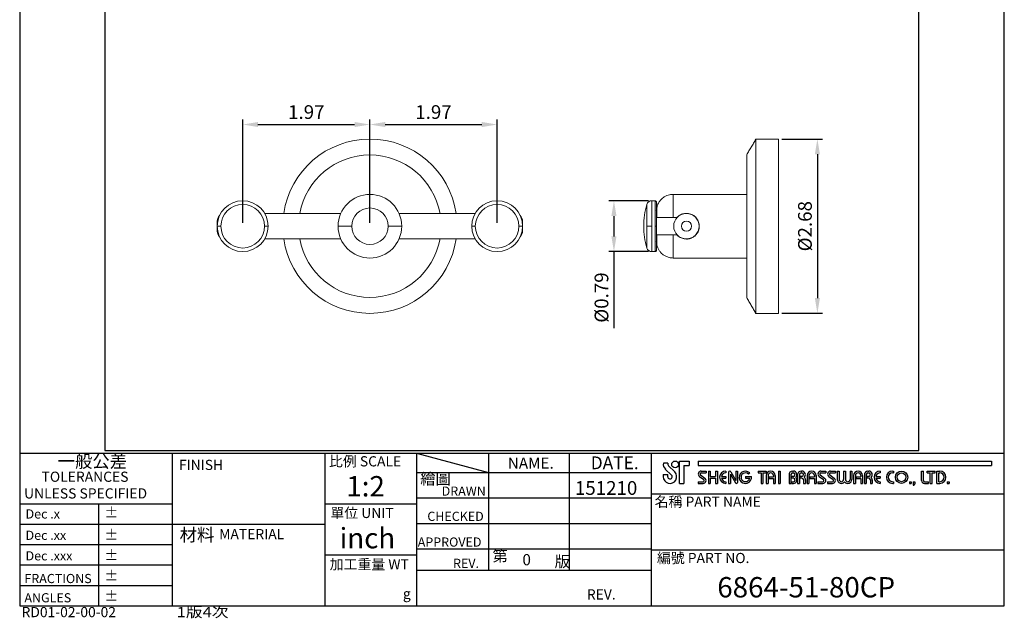
# Model space of a CAD drawing. Units: millimetres. Extents: x -152 to 423, y -27 to 873.
# Drawn here: x 66 to 260, y 293 to 410 of the extents above; entities that cross this region are included whole.
import ezdxf

# ---------------------------------------------------------------- set-up
doc = ezdxf.new("R2010")
doc.units = ezdxf.units.MM
doc.header["$PDMODE"] = 35
for name, color, linetype in [('A1', 2, 'Continuous'), ('A5', 136, 'Continuous'), ('DIM', 6, 'Continuous')]:
    doc.layers.add(name, color=color, linetype=linetype)
doc.layers.add('圖紙邊界', color=1, linetype='Continuous', plot=False)
doc.styles.add('CHINA', font='simplex.shx', dxfattribs={"bigfont": 'chineset.shx'})
doc.styles.add('勝泰-2.7', font='simplex.shx', dxfattribs={"height": 2.7, "bigfont": 'chineset.shx'})
doc.styles.add('勝泰-4.0', font='simplex.shx', dxfattribs={"height": 4, "bigfont": 'chineset.shx'})
doc.dimstyles.new('正常$0', dxfattribs={"dimtxt": 2, "dimasz": 3, "dimexe": 1, "dimexo": 0.625, "dimgap": 0.75, "dimtad": 1, "dimdsep": 46, "dimtxsty": '勝泰-2.7', "dimcen": 2.5, "dimclrd": 6, "dimclre": 6, "dimclrt": 6, "dimadec": 1, "dimazin": 0, "dimtfac": 1, "dimtmove": 0, "dimatfit": 3, "dimfxl": 0, "dimarcsym": 0})

# ---------------------------------------------------------------- blocks, each defined once
blk = doc.blocks.new('*D17')
at = {"layer": 'Defpoints', "color": 0, "ltscale": 10}
for p in [(215.17, 386.83), (215.17, 352.58), (222.82, 352.58)]:
    blk.add_point(p, dxfattribs=at)
at = {"layer": 'DIM', "color": 6, "lineweight": -2, "ltscale": 10}
for p, q in [((215.8, 386.83), (223.82, 386.83)), ((222.82, 383.83), (222.82, 355.58)), ((215.8, 352.58), (223.82, 352.58))]:
    blk.add_line(p, q, dxfattribs=at)
at = {"layer": 'DIM', "color": 6, "ltscale": 10}
for points in [[(222.32, 383.83), (223.32, 383.83), (222.82, 386.83)], [(222.32, 355.58), (223.32, 355.58), (222.82, 352.58)]]:
    blk.add_solid(points, dxfattribs=at)
at = {"layer": 'DIM', "color": 6, "ltscale": 10, "insert": (220.72, 369.7), "char_height": 2.7, "attachment_point": 5, "rotation": 90, "style": '勝泰-2.7'}
blk.add_mtext('%%C2.68', dxfattribs=at)
blk = doc.blocks.new('*D18')
at = {"layer": 'Defpoints', "color": 0, "ltscale": 10}
for p in [(134.86, 389.68), (109.86, 369.7), (134.86, 369.7)]:
    blk.add_point(p, dxfattribs=at)
at = {"layer": 'DIM', "color": 6, "lineweight": -2, "ltscale": 10}
for p, q in [((109.86, 370.33), (109.86, 390.68)), ((112.86, 389.68), (131.86, 389.68)), ((134.86, 370.33), (134.86, 390.68))]:
    blk.add_line(p, q, dxfattribs=at)
at = {"layer": 'DIM', "color": 6, "ltscale": 10}
for points in [[(112.86, 390.18), (112.86, 389.18), (109.86, 389.68)], [(131.86, 390.18), (131.86, 389.18), (134.86, 389.68)]]:
    blk.add_solid(points, dxfattribs=at)
at = {"layer": 'DIM', "color": 6, "ltscale": 10, "insert": (122.36, 391.78), "char_height": 2.7, "attachment_point": 5, "style": '勝泰-2.7'}
blk.add_mtext('1.97', dxfattribs=at)
blk = doc.blocks.new('*D19')
at = {"layer": 'Defpoints', "color": 0, "ltscale": 10}
for p in [(159.86, 389.68), (134.86, 369.7), (159.86, 369.7)]:
    blk.add_point(p, dxfattribs=at)
at = {"layer": 'DIM', "color": 6, "lineweight": -2, "ltscale": 10}
for p, q in [((134.86, 370.33), (134.86, 390.68)), ((137.86, 389.68), (156.86, 389.68)), ((159.86, 370.33), (159.86, 390.68))]:
    blk.add_line(p, q, dxfattribs=at)
at = {"layer": 'DIM', "color": 6, "ltscale": 10}
for points in [[(137.86, 390.18), (137.86, 389.18), (134.86, 389.68)], [(156.86, 390.18), (156.86, 389.18), (159.86, 389.68)]]:
    blk.add_solid(points, dxfattribs=at)
at = {"layer": 'DIM', "color": 6, "ltscale": 10, "insert": (147.36, 391.78), "char_height": 2.7, "attachment_point": 5, "style": '勝泰-2.7'}
blk.add_mtext('1.97', dxfattribs=at)
blk = doc.blocks.new('*D20')
at = {"layer": 'Defpoints', "color": 0, "ltscale": 10}
for p in [(190.26, 374.7), (182.83, 364.7), (190.26, 364.7)]:
    blk.add_point(p, dxfattribs=at)
at = {"layer": 'DIM', "color": 6, "lineweight": -2, "ltscale": 10}
for p, q in [((189.63, 374.7), (181.83, 374.7)), ((182.83, 371.7), (182.83, 367.7)), ((189.63, 364.7), (181.83, 364.7)), ((182.83, 364.7), (182.83, 349.66))]:
    blk.add_line(p, q, dxfattribs=at)
at = {"layer": 'DIM', "color": 6, "ltscale": 10}
for points in [[(182.33, 371.7), (183.33, 371.7), (182.83, 374.7)], [(182.33, 367.7), (183.33, 367.7), (182.83, 364.7)]]:
    blk.add_solid(points, dxfattribs=at)
at = {"layer": 'DIM', "color": 6, "ltscale": 10, "insert": (180.73, 355.68), "char_height": 2.7, "attachment_point": 5, "rotation": 90, "style": '勝泰-2.7'}
blk.add_mtext('%%C0.79', dxfattribs=at)

msp = doc.modelspace()

# ---------------------------------------------------------------- linework, layer by layer
at = {"color": 7, "linetype": 'Continuous', "lineweight": 15}
for p, q in [((210.725, 369.7), (210.725, 386.825)), ((215.175, 369.7), (215.175, 386.825)), ((208.925, 383.7), (208.925, 355.7)), ((194.446, 371.4), (194.446, 375.95)), ((189.3, 369.7), (189.3, 373.986)), ((190.258, 369.7), (190.258, 374.7)), ((190.925, 374.7), (190.925, 369.7)), ((191.248, 373.283), (191.248, 371.4)), ((104.864, 370.7), (104.864, 368.7)), ((164.864, 368.7), (164.864, 370.7)), ((189.3, 369.7), (189.3, 365.415)), ((190.258, 364.7), (190.258, 369.7)), ((190.925, 369.7), (190.925, 364.7)), ((210.725, 352.575), (210.725, 369.7)), ((215.175, 352.575), (215.175, 369.7)), ((191.248, 368), (191.248, 366.118)), ((194.446, 363.45), (194.446, 368))]:
    msp.add_line(p, q, dxfattribs=at)
at = {"color": 7, "linetype": 'Continuous', "lineweight": 15, "flags": 128}
for points in [[(191.248, 373.283), (191.173, 372.839), (191.156, 372.731)], [(191.15, 366.709), (191.173, 366.562), (191.248, 366.118)]]:
    msp.add_lwpolyline(points, dxfattribs=at)
at = {"color": 7, "linetype": 'Continuous', "lineweight": 15}
for radius in [2.5, 1]:
    msp.add_circle((197.075, 369.7), radius, dxfattribs=at)
for centre, radius, start, end in [((134.864, 369.7), 17.125, 8.39435, 171.60565), ((134.864, 369.7), 14, 10.28656, 169.71344), ((134.864, 369.7), 6.25, 360, 180), ((109.864, 369.7), 5, 360, 180), ((109.864, 369.7), 4.286, 0, 180), ((159.864, 369.7), 5, 360, 180), ((159.864, 369.7), 4.286, 0, 180), ((203.675, 369.7), 15, 163.39845, 180), ((106.364, 370.7), 1.5, 134.50746, 180), ((134.864, 369.7), 3.582, 0, 180), ((163.364, 370.7), 1.5, 0, 45.49254), ((109.864, 369.7), 5, 180, 360), ((109.864, 369.7), 4.286, 180, 0), ((134.864, 369.7), 6.25, 180, 360), ((134.864, 369.7), 3.582, 180, 0), ((159.864, 369.7), 5, 180, 360), ((159.864, 369.7), 4.286, 180, 0), ((203.675, 369.7), 15, 180, 196.60155), ((106.364, 368.7), 1.5, 180, 225.49254), ((163.364, 368.7), 1.5, 314.50746, 0), ((134.864, 369.7), 17.125, 188.39435, 351.60565), ((134.864, 369.7), 14, 190.28656, 349.71344)]:
    msp.add_arc(centre, radius, start, end, dxfattribs=at)
for points in [[(210.725, 386.825), (208.925, 383.7)], [(215.175, 386.825), (210.725, 386.825)], [(208.925, 375.95), (194.446, 375.95)], [(190.925, 374.7), (190.258, 374.7)], [(129.135, 372.2), (114.194, 372.2)], [(155.534, 372.2), (140.592, 372.2)], [(195.242, 371.4), (191.175, 371.4)], [(191.175, 368), (195.242, 368)], [(114.194, 367.2), (129.135, 367.2)], [(140.592, 367.2), (155.534, 367.2)], [(190.258, 364.7), (190.925, 364.7)], [(194.446, 363.45), (208.925, 363.45)], [(208.925, 355.7), (210.725, 352.575)], [(210.725, 352.575), (215.175, 352.575)]]:
    msp.add_open_spline(points, degree=1, dxfattribs=at)
for points, knots in [([(194.446, 375.95), (194.219, 375.937), (193.799, 375.912), (193.297, 375.751), (192.951, 375.591), (192.726, 375.462), (192.48, 375.295), (192.17, 375.038), (191.794, 374.616), (191.514, 374.137), (191.334, 373.674), (191.277, 373.415), (191.248, 373.283)], [0, 0, 0, 0, 0.1506266, 0.2780494, 0.3474957, 0.4034174, 0.4504947, 0.5447171, 0.6704348, 0.8243285, 0.9100335, 1, 1, 1, 1]), ([(190.258, 374.7), (190.154, 374.691), (189.941, 374.672), (189.651, 374.515), (189.418, 374.282), (189.339, 374.083), (189.3, 373.986)], [0, 0, 0, 0, 0.24347835, 0.5, 0.75652165, 1, 1, 1, 1]), ([(191.175, 374.45), (191.171, 374.482), (191.166, 374.53), (191.135, 374.588), (191.103, 374.629), (191.063, 374.661), (191.005, 374.692), (190.956, 374.697), (190.925, 374.7)], [0, 0, 0, 0, 0.2394568, 0.3683607, 0.5, 0.6316393, 0.7605432, 1, 1, 1, 1]), ([(191.175, 369.7), (191.175, 369.841), (191.175, 370.131), (191.175, 370.577), (191.175, 371.052), (191.175, 371.551), (191.175, 372.063), (191.175, 372.529), (191.175, 372.939), (191.175, 373.296), (191.175, 373.619), (191.175, 373.905), (191.175, 374.14), (191.175, 374.316), (191.175, 374.429), (191.175, 374.443), (191.175, 374.45)], [0, 0, 0, 0, 0.05652988, 0.11677835, 0.1806983, 0.25276142, 0.32913584, 0.40968075, 0.47647083, 0.54322569, 0.61568606, 0.68811128, 0.7640312, 0.84168337, 0.92053486, 1, 1, 1, 1]), ([(195.218, 368), (195.252, 367.961), (195.375, 367.815), (195.643, 367.61), (196.017, 367.393), (196.425, 367.248), (196.851, 367.173), (197.265, 367.171), (197.666, 367.235), (198.039, 367.356), (198.392, 367.534), (198.719, 367.77), (199.013, 368.064), (199.261, 368.412), (199.45, 368.806), (199.571, 369.239), (199.612, 369.679), (199.578, 370.106), (199.481, 370.5), (199.323, 370.874), (199.107, 371.217), (198.835, 371.527), (198.509, 371.793), (198.132, 372.007), (197.725, 372.153), (197.298, 372.227), (196.885, 372.229), (196.484, 372.166), (196.11, 372.045), (195.758, 371.866), (195.454, 371.653), (195.29, 371.478), (195.216, 371.4)], [0, 0, 0, 0, 0.0128423, 0.0479343, 0.0835893, 0.1203724, 0.1543361, 0.1894414, 0.2210673, 0.2535791, 0.2859146, 0.3190581, 0.353911, 0.3897304, 0.4252065, 0.4618415, 0.4999281, 0.5326891, 0.5664448, 0.5991944, 0.6328211, 0.6670076, 0.7020996, 0.7377546, 0.7745377, 0.8085014, 0.8436067, 0.8752326, 0.9077444, 0.9400799, 0.9732234, 1, 1, 1, 1]), ([(104.864, 369.7), (104.876, 369.7), (104.9, 369.7), (105.082, 369.7), (105.318, 369.7), (105.493, 369.7), (105.578, 369.7)], [0, 0, 0, 0, 0.273577, 0.56158167, 0.78642257, 1, 1, 1, 1]), ([(114.149, 369.7), (114.258, 369.7), (114.481, 369.7), (114.71, 369.7), (114.842, 369.7), (114.856, 369.7), (114.864, 369.7)], [0, 0, 0, 0, 0.273577, 0.5615817, 0.7864226, 1, 1, 1, 1]), ([(131.282, 369.7), (131.087, 369.7), (130.686, 369.7), (130.123, 369.7), (129.609, 369.7), (129.173, 369.7), (128.851, 369.7), (128.65, 369.7), (128.626, 369.7), (128.614, 369.7)], [0, 0, 0, 0, 0.1329713, 0.2726407, 0.4167443, 0.5625307, 0.7138279, 0.8605336, 1, 1, 1, 1]), ([(141.114, 369.7), (141.103, 369.7), (141.081, 369.7), (140.899, 369.7), (140.601, 369.7), (140.18, 369.7), (139.658, 369.7), (139.07, 369.7), (138.65, 369.7), (138.446, 369.7)], [0, 0, 0, 0, 0.1329713, 0.2726407, 0.4167443, 0.5625307, 0.7138279, 0.8605336, 1, 1, 1, 1]), ([(154.864, 369.7), (154.876, 369.7), (154.9, 369.7), (155.082, 369.7), (155.318, 369.7), (155.493, 369.7), (155.578, 369.7)], [0, 0, 0, 0, 0.273577, 0.5615817, 0.7864226, 1, 1, 1, 1]), ([(164.149, 369.7), (164.258, 369.7), (164.481, 369.7), (164.71, 369.7), (164.842, 369.7), (164.856, 369.7), (164.864, 369.7)], [0, 0, 0, 0, 0.273577, 0.5615817, 0.7864226, 1, 1, 1, 1]), ([(189.3, 369.7), (189.345, 369.7), (189.437, 369.7), (189.695, 369.7), (189.98, 369.7), (190.167, 369.7), (190.258, 369.7)], [0, 0, 0, 0, 0.273577, 0.5615817, 0.7864226, 1, 1, 1, 1]), ([(190.925, 369.7), (190.96, 369.7), (191.034, 369.7), (191.118, 369.7), (191.167, 369.7), (191.172, 369.7), (191.175, 369.7)], [0, 0, 0, 0, 0.2702613, 0.5624294, 0.7897364, 1, 1, 1, 1]), ([(191.175, 364.95), (191.175, 364.958), (191.175, 364.972), (191.175, 365.085), (191.175, 365.261), (191.175, 365.497), (191.175, 365.784), (191.175, 366.108), (191.175, 366.462), (191.175, 366.872), (191.175, 367.338), (191.175, 367.85), (191.175, 368.349), (191.175, 368.824), (191.175, 369.27), (191.175, 369.56), (191.175, 369.7)], [0, 0, 0, 0, 0.0794653, 0.1583169, 0.2359692, 0.3118892, 0.3856162, 0.4567735, 0.5235637, 0.5903186, 0.6708943, 0.7472686, 0.8193015, 0.883252, 0.9434853, 1, 1, 1, 1]), ([(191.248, 366.118), (191.302, 365.897), (191.402, 365.489), (191.65, 365.024), (191.869, 364.712), (192.037, 364.514), (192.245, 364.302), (192.553, 364.043), (193.036, 363.749), (193.557, 363.559), (194.046, 363.465), (194.31, 363.455), (194.446, 363.45)], [0, 0, 0, 0, 0.1506266, 0.2780494, 0.3474957, 0.4034174, 0.4504947, 0.5447171, 0.6704348, 0.8243285, 0.9100335, 1, 1, 1, 1]), ([(189.3, 365.415), (189.339, 365.318), (189.418, 365.119), (189.651, 364.886), (189.941, 364.729), (190.154, 364.71), (190.258, 364.7)], [0, 0, 0, 0, 0.24347835, 0.5, 0.75652165, 1, 1, 1, 1]), ([(190.925, 364.7), (190.956, 364.704), (191.005, 364.709), (191.063, 364.74), (191.103, 364.772), (191.135, 364.812), (191.166, 364.871), (191.171, 364.919), (191.175, 364.95)], [0, 0, 0, 0, 0.2394568, 0.3683607, 0.5, 0.6316393, 0.7605432, 1, 1, 1, 1])]:
    msp.add_open_spline(points, degree=3, knots=knots, dxfattribs=at)
at = {"layer": 'A5', "color": 136}
for p, q in [((66.022, 559.625), (66.022, 295.125)), ((81.537, 315.125), (81.537, 295.125))]:
    msp.add_line(p, q, dxfattribs=at)
at = {"layer": 'A5'}
for p, q in [((259.559, 295.125), (259.559, 559.625)), ((66.022, 325.125), (259.559, 325.125)), ((96.022, 325.125), (96.022, 295.125)), ((126.022, 325.125), (126.022, 295.125)), ((144.041, 325.125), (144.041, 295.125)), ((144.041, 325.125), (158.195, 321.301)), ((158.195, 325.125), (158.195, 302.125)), ((174.043, 325.125), (174.043, 302.125)), ((190.121, 325.125), (190.121, 295.125)), ((257.07, 323.555), (257.07, 322.673)), ((144.041, 321.301), (190.121, 321.301)), ((144.041, 316.301), (190.121, 316.301)), ((190.121, 317.125), (259.559, 317.125)), ((66.022, 315.125), (96.022, 315.125)), ((126.022, 315.125), (144.041, 315.125)), ((66.022, 311.125), (96.022, 311.125)), ((96.022, 311.125), (126.022, 311.125)), ((144.041, 311.301), (190.121, 311.301)), ((66.022, 307.125), (96.022, 307.125)), ((144.041, 306.301), (190.121, 306.301)), ((190.121, 306.125), (259.559, 306.125)), ((126.022, 305.125), (144.041, 305.125)), ((66.022, 303.125), (96.022, 303.125)), ((144.041, 302.125), (190.121, 302.125)), ((66.022, 299.125), (96.022, 299.125)), ((66.022, 295.125), (259.559, 295.125))]:
    msp.add_line(p, q, dxfattribs=at)
at = {"layer": 'A5', "color": 140}
for p, q in [((195.7, 323.555), (197.64, 323.555)), ((195.7, 319.145), (195.7, 323.555)), ((197.64, 323.555), (197.64, 322.673)), ((199.404, 323.555), (257.07, 323.555)), ((199.404, 323.555), (199.404, 322.673)), ((193.45, 323.114), (192.539, 323.114)), ((192.928, 321.973), (194.154, 320.785)), ((193.541, 322.606), (194.768, 321.419)), ((196.582, 322.673), (197.64, 322.673)), ((196.582, 322.673), (196.582, 319.145)), ((199.404, 322.673), (257.07, 322.673)), ((199.978, 321.571), (200.948, 321.571)), ((200.948, 321.571), (200.948, 321.218)), ((201.389, 321.571), (201.742, 321.571)), ((201.389, 321.571), (201.389, 319.145)), ((201.742, 321.571), (201.742, 320.535)), ((202.8, 321.571), (203.153, 321.571)), ((202.8, 321.571), (202.8, 320.535)), ((203.153, 321.571), (203.153, 319.145)), ((204.807, 321.571), (204.807, 321.218)), ((205.358, 321.35), (205.358, 319.145)), ((205.578, 321.571), (205.584, 321.571)), ((205.774, 321.461), (206.769, 319.752)), ((206.769, 321.571), (207.122, 321.571)), ((206.769, 321.571), (206.769, 319.752)), ((207.122, 321.571), (207.122, 319.366)), ((211.179, 321.571), (212.723, 321.571)), ((211.179, 321.571), (211.179, 321.218)), ((212.723, 321.571), (212.723, 321.218)), ((215.148, 321.571), (215.501, 321.571)), ((215.148, 321.571), (215.148, 319.145)), ((215.501, 321.571), (215.501, 319.145)), ((217.935, 321.571), (218.091, 321.571)), ((219.612, 321.571), (219.768, 321.571)), ((223.505, 321.571), (224.475, 321.571)), ((223.505, 321.571), (224.475, 321.571)), ((224.475, 321.571), (224.475, 321.218)), ((225.401, 321.571), (226.371, 321.571)), ((225.401, 321.571), (226.371, 321.571)), ((226.371, 321.571), (226.371, 321.218)), ((226.724, 321.571), (227.077, 321.571)), ((226.724, 321.571), (226.724, 319.95)), ((227.077, 321.571), (227.077, 319.95)), ((227.981, 321.571), (228.334, 321.571)), ((227.981, 321.571), (227.981, 319.95)), ((228.334, 321.571), (228.334, 319.95)), ((229.238, 321.571), (229.591, 321.571)), ((229.238, 321.571), (229.238, 319.95)), ((229.591, 321.571), (229.591, 319.95)), ((232.754, 321.571), (232.91, 321.571)), ((232.754, 321.571), (232.91, 321.571)), ((235.169, 321.571), (235.169, 321.218)), ((237.617, 321.571), (237.797, 321.571)), ((237.797, 321.571), (237.797, 321.218)), ((243.31, 321.571), (243.663, 321.571)), ((243.31, 319.719), (243.31, 321.571)), ((243.663, 319.719), (243.663, 321.571)), ((244.412, 321.218), (244.412, 321.571)), ((244.412, 321.571), (245.956, 321.571)), ((245.956, 321.218), (245.956, 321.571)), ((246.309, 321.571), (246.86, 321.571)), ((246.309, 319.145), (246.309, 321.571)), ((192.525, 320.909), (193.407, 320.909)), ((192.525, 320.909), (192.525, 320.402)), ((193.407, 320.468), (193.407, 320.909)), ((199.404, 319.498), (200.375, 319.498)), ((199.404, 319.498), (199.404, 319.145)), ((199.637, 320.536), (200.505, 319.896)), ((199.847, 320.82), (200.715, 320.18)), ((199.978, 321.218), (200.948, 321.218)), ((201.742, 320.535), (202.8, 320.535)), ((201.742, 320.182), (202.8, 320.182)), ((201.742, 320.182), (201.742, 319.145)), ((202.8, 320.182), (202.8, 319.145)), ((203.965, 320.535), (204.807, 320.535)), ((203.965, 320.182), (204.807, 320.182)), ((204.807, 320.535), (204.807, 320.182)), ((204.807, 319.498), (204.807, 319.145)), ((205.711, 320.965), (206.705, 319.255)), ((205.711, 320.965), (205.711, 319.145)), ((208.665, 320.535), (209.865, 320.535)), ((208.665, 320.535), (208.665, 320.182)), ((208.665, 320.182), (209.507, 320.182)), ((209.253, 320.986), (209.524, 321.215)), ((211.179, 321.218), (211.774, 321.218)), ((211.774, 321.218), (211.774, 319.145)), ((212.127, 321.218), (212.723, 321.218)), ((212.127, 321.218), (212.127, 319.145)), ((212.759, 320.689), (212.759, 319.145)), ((213.111, 320.689), (213.111, 319.145)), ((213.258, 320.468), (214.17, 320.468)), ((213.258, 320.468), (213.258, 320.116)), ((213.258, 320.116), (214.17, 320.116)), ((214.17, 320.689), (214.17, 320.468)), ((214.17, 320.116), (214.17, 319.145)), ((214.523, 320.689), (214.523, 319.145)), ((217.241, 320.913), (217.241, 319.145)), ((217.594, 320.909), (217.594, 319.145)), ((217.706, 320.535), (217.706, 320.182)), ((218.091, 320.535), (217.706, 320.535)), ((218.091, 320.182), (217.706, 320.182)), ((217.706, 319.498), (217.706, 319.145)), ((217.706, 319.498), (218.123, 319.498)), ((217.935, 321.218), (218.091, 321.218)), ((218.919, 320.913), (218.919, 319.145)), ((218.919, 320.913), (218.919, 319.145)), ((219.272, 320.909), (219.272, 319.145)), ((219.768, 320.535), (219.384, 320.535)), ((219.384, 320.535), (219.384, 320.182)), ((219.768, 320.182), (219.384, 320.182)), ((219.612, 321.218), (219.768, 321.218)), ((220.11, 319.84), (220.11, 319.145)), ((220.462, 319.873), (220.462, 319.145)), ((220.815, 320.689), (220.815, 319.145)), ((221.168, 320.689), (221.168, 319.145)), ((221.314, 320.468), (222.226, 320.468)), ((221.314, 320.468), (221.314, 320.116)), ((221.314, 320.116), (222.226, 320.116)), ((222.226, 320.689), (222.226, 320.468)), ((222.226, 320.116), (222.226, 319.145)), ((222.579, 320.689), (222.579, 319.145)), ((222.932, 319.498), (222.932, 319.145)), ((222.932, 319.498), (223.902, 319.498)), ((223.165, 320.536), (224.033, 319.896)), ((223.374, 320.82), (224.242, 320.18)), ((223.505, 321.218), (224.475, 321.218)), ((224.828, 319.498), (225.798, 319.498)), ((224.828, 319.498), (224.828, 319.145)), ((225.061, 320.536), (225.929, 319.896)), ((225.27, 320.82), (226.138, 320.18)), ((225.401, 321.218), (226.371, 321.218)), ((229.944, 320.689), (229.944, 319.145)), ((230.296, 320.689), (230.296, 319.145)), ((230.443, 320.468), (230.443, 320.116)), ((230.443, 320.468), (231.355, 320.468)), ((230.443, 320.116), (231.355, 320.116)), ((231.355, 320.689), (231.355, 320.468)), ((231.355, 320.116), (231.355, 319.145)), ((231.708, 320.689), (231.708, 319.145)), ((232.06, 320.913), (232.06, 319.145)), ((232.06, 320.689), (232.06, 319.145)), ((232.414, 320.909), (232.414, 319.145)), ((232.526, 320.535), (232.526, 320.182)), ((232.91, 320.535), (232.526, 320.535)), ((232.91, 320.182), (232.526, 320.182)), ((232.754, 321.218), (232.91, 321.218)), ((233.252, 319.84), (233.252, 319.145)), ((233.604, 319.873), (233.604, 319.145)), ((234.328, 320.535), (235.169, 320.535)), ((234.328, 320.182), (235.169, 320.182)), ((235.169, 320.535), (235.169, 320.182)), ((235.169, 319.498), (235.169, 319.145)), ((237.617, 321.218), (237.797, 321.218)), ((237.617, 319.498), (237.797, 319.498)), ((237.797, 319.498), (237.797, 319.145)), ((240.928, 319.498), (240.928, 319.145)), ((240.928, 319.498), (241.281, 319.498)), ((241.281, 319.498), (241.281, 319.145)), ((241.634, 319.498), (241.987, 319.498)), ((241.634, 319.498), (241.634, 319.145)), ((241.987, 319.498), (241.987, 319.145)), ((243.883, 319.498), (244.633, 319.498)), ((244.412, 321.218), (245.008, 321.218)), ((244.633, 319.145), (244.633, 319.498)), ((245.008, 319.145), (245.008, 321.218)), ((245.36, 321.218), (245.956, 321.218)), ((245.36, 319.145), (245.36, 321.218)), ((246.661, 319.498), (246.661, 321.218)), ((246.661, 321.218), (246.86, 321.218)), ((246.661, 319.498), (246.86, 319.498)), ((248.347, 319.498), (248.7, 319.498)), ((248.347, 319.498), (248.347, 319.145)), ((248.7, 319.498), (248.7, 319.145)), ((195.7, 319.145), (196.582, 319.145)), ((199.404, 319.145), (200.375, 319.145)), ((201.389, 319.145), (201.742, 319.145)), ((202.8, 319.145), (203.153, 319.145)), ((205.358, 319.145), (205.711, 319.145)), ((206.896, 319.145), (206.901, 319.145)), ((211.774, 319.145), (212.127, 319.145)), ((212.759, 319.145), (213.111, 319.145)), ((214.17, 319.145), (214.523, 319.145)), ((215.148, 319.145), (215.501, 319.145)), ((217.241, 319.145), (217.594, 319.145)), ((217.706, 319.145), (218.091, 319.145)), ((218.919, 319.145), (219.272, 319.145)), ((218.919, 319.145), (219.272, 319.145)), ((220.11, 319.145), (220.462, 319.145)), ((220.815, 319.145), (221.168, 319.145)), ((220.815, 319.145), (221.168, 319.145)), ((222.226, 319.145), (222.579, 319.145)), ((222.226, 319.145), (222.579, 319.145)), ((222.932, 319.145), (223.902, 319.145)), ((222.932, 319.145), (223.902, 319.145)), ((224.828, 319.145), (225.798, 319.145)), ((224.828, 319.145), (225.798, 319.145)), ((229.944, 319.145), (230.296, 319.145)), ((229.944, 319.145), (230.296, 319.145)), ((231.355, 319.145), (231.708, 319.145)), ((231.355, 319.145), (231.708, 319.145)), ((232.06, 319.145), (232.414, 319.145)), ((232.06, 319.145), (232.414, 319.145)), ((232.06, 319.145), (232.414, 319.145)), ((233.252, 319.145), (233.604, 319.145)), ((237.617, 319.145), (237.797, 319.145)), ((240.928, 319.145), (241.281, 319.145)), ((241.634, 319.145), (241.622, 318.837)), ((241.622, 318.837), (241.859, 318.837)), ((241.987, 319.145), (241.859, 318.837)), ((243.883, 319.145), (244.633, 319.145)), ((245.008, 319.145), (245.36, 319.145)), ((246.309, 319.145), (246.86, 319.145)), ((248.347, 319.145), (248.7, 319.145))]:
    msp.add_line(p, q, dxfattribs=at)
for centre, radius in [((194.846, 322.894), 0.662), ((239.363, 320.358), 1.213), ((239.363, 320.358), 0.86)]:
    msp.add_circle(centre, radius, dxfattribs=at)
for centre, radius, start, end in [((193.848, 322.923), 1.323, 171.69252, 226.57501), ((193.848, 320.468), 1.323, 180, 45.93726), ((193.848, 322.923), 0.441, 154.31291, 225.93726), ((199.978, 320.998), 0.573, 90, 233.59731), ((204.807, 320.358), 1.213, 90, 270), ((205.578, 321.35), 0.221, 90, 180), ((205.584, 321.35), 0.221, 30.19162, 90), ((208.665, 320.358), 1.213, 44.9428, 8.3636), ((213.641, 320.689), 0.882, 0, 180), ((217.935, 320.876), 0.695, 90, 183.01213), ((218.091, 320.876), 0.695, 311.75221, 90), ((219.612, 320.876), 0.695, 90, 183.01213), ((219.768, 320.876), 0.695, 311.75221, 90), ((221.697, 320.689), 0.882, 0, 180), ((223.505, 320.998), 0.573, 90, 233.59731), ((225.401, 320.998), 0.573, 90, 233.59731), ((230.826, 320.689), 0.882, 0, 180), ((232.754, 320.876), 0.695, 90, 183.01213), ((232.91, 320.876), 0.695, 311.75221, 90), ((235.169, 320.358), 1.213, 90, 270), ((237.617, 320.358), 1.213, 90, 270), ((246.86, 320.358), 1.213, 270, 90), ((193.848, 320.468), 0.441, 180, 45.93726), ((199.978, 320.998), 0.221, 90, 233.59731), ((200.375, 319.719), 0.573, 270, 53.59731), ((200.375, 319.719), 0.221, 270, 53.59731), ((204.807, 320.358), 0.86, 90, 168.163), ((204.807, 320.358), 0.86, 191.837, 270), ((206.901, 319.366), 0.221, 270, 0), ((208.665, 320.358), 0.86, 46.90737, 348.163), ((213.641, 320.689), 0.529, 0, 180), ((217.935, 320.876), 0.342, 90, 174.44656), ((218.091, 320.876), 0.342, 270, 90), ((218.091, 319.84), 0.695, 270, 48.24779), ((218.091, 319.84), 0.342, 270, 90), ((219.612, 320.876), 0.342, 90, 174.44656), ((219.768, 320.876), 0.342, 270, 90), ((219.768, 319.84), 0.342, 0, 90), ((219.768, 319.84), 0.695, 357.2706, 48.24779), ((221.697, 320.689), 0.529, 0, 180), ((223.505, 320.998), 0.221, 90, 233.59731), ((223.902, 319.719), 0.573, 270, 53.59731), ((223.902, 319.719), 0.221, 270, 53.59731), ((225.401, 320.998), 0.221, 90, 233.59731), ((225.798, 319.719), 0.573, 270, 53.59731), ((225.798, 319.719), 0.221, 270, 53.59731), ((227.529, 319.95), 0.805, 180, 321.33589), ((227.529, 319.95), 0.452, 180, 0), ((228.786, 319.95), 0.805, 218.66411, 0), ((228.786, 319.95), 0.452, 180, 0), ((230.826, 320.689), 0.529, 0, 180), ((232.754, 320.876), 0.342, 90, 174.44656), ((232.91, 320.876), 0.342, 270, 90), ((232.91, 319.84), 0.342, 0, 90), ((232.91, 319.84), 0.695, 357.2706, 48.24779), ((235.169, 320.358), 0.86, 90, 168.163), ((235.169, 320.358), 0.86, 191.837, 270), ((237.617, 320.358), 0.86, 90, 270), ((243.883, 319.719), 0.573, 180, 270), ((243.883, 319.719), 0.221, 180, 270), ((246.86, 320.358), 0.86, 270, 90), ((206.896, 319.366), 0.221, 210.19162, 270)]:
    msp.add_arc(centre, radius, start, end, dxfattribs=at)
at = {"layer": '圖紙邊界', "ltscale": 10}
msp.add_lwpolyline([(82.79, 325.625), (242.79, 325.625), (242.79, 485.625), (82.79, 485.625)], close=True, dxfattribs=at)

# ---------------------------------------------------------------- texts
at = {"layer": 'A1', "lineweight": 9, "style": '勝泰-4.0'}
for s, p in [('1:2', (130.224, 316.597)), ('inch', (128.909, 306.404))]:
    msp.add_text(s, height=4, dxfattribs=at).set_placement(p)
at = {"layer": 'A1', "style": 'CHINA'}
for s, height, p in [('151210', 2.7, (175.157, 316.907)), ('0', 2.2, (164.846, 303.068)), ('6864-51-80CP', 4, (203.139, 296.752)), ('RD01-02-00-02', 2, (66.383, 292.869))]:
    msp.add_text(s, height=height, dxfattribs=at).set_placement(p)
at = {"layer": 'A1', "style": 'CHINA', "width": 1.2}
msp.add_text('1版4次', height=2, dxfattribs=at).set_placement((96.874, 292.869))
at = {"layer": 'A5', "color": 140, "style": 'CHINA'}
for s, height, p in [('一般公差', 2.5, (73.491, 322.267)), ('FINISH', 2, (97.328, 321.794)), ('比例 SCALE', 2, (126.824, 322.498)), ('NAME.', 2.2, (161.963, 322.046)), ('DATE.', 2.5, (178.27, 321.952)), ('TOLERANCES', 2, (70.321, 319.468)), ('繪圖', 2.2, (144.764, 318.954)), ('UNLESS SPECIFIED', 2, (66.886, 316.191)), ('DRAWN', 1.8, (148.965, 316.742)), ('名稱 PART NAME', 2, (190.827, 314.559)), ('Dec .x', 1.8, (67.177, 312.255)), ('%%P', 2, (82.673, 312.448)), ('單位 UNIT', 2, (127.091, 312.352)), ('CHECKED', 1.8, (146.147, 311.79)), ('Dec .xx', 1.8, (67.177, 308.064)), ('%%P', 2, (82.673, 308.041)), ('材料', 2.5, (97.463, 307.806)), ('MATERIAL', 2, (105.232, 308.188)), ('APPROVED', 1.8, (144.263, 306.731)), ('Dec .xxx', 1.8, (67.177, 304.028)), ('%%p', 2, (82.673, 304.041)), ('第', 2.2, (158.959, 303.789)), ('編號 PART NO.', 2, (191.272, 303.501)), ('加工重量 WT', 2, (126.958, 302.255)), ('REV.', 1.8, (151.2, 302.55)), ('版', 2.2, (171.172, 302.714)), ('%%p', 2, (82.673, 300.041)), ('FRACTIONS', 1.8, (66.948, 299.566)), ('%%p', 2, (82.673, 296.041)), ('REV.', 2, (177.502, 296.343)), ('ANGLES', 1.8, (66.948, 295.781)), ('g', 2, (141.35, 296.482))]:
    msp.add_text(s, height=height, dxfattribs=at).set_placement(p)

# ---------------------------------------------------------------- dimensions: what is measured, and where the dimension line sits
at = {"layer": 'DIM', "ltscale": 10}
for base, p1, p2, picture, middle in [((134.864, 389.682), (109.864, 369.7), (134.864, 369.7), '*D18', (122.364, 391.782)), ((159.864, 389.682), (134.864, 369.7), (159.864, 369.7), '*D19', (147.364, 391.782))]:
    dim = msp.add_linear_dim(base=base, p1=p1, p2=p2, text='1.97', dimstyle='正常$0', dxfattribs=at)
    dim.commit()
    dim.dimension.update_dxf_attribs({"geometry": picture, "text_midpoint": middle})
for base, p1, p2, text, picture, middle in [((222.819, 352.575), (215.175, 386.825), (215.175, 352.575), '%%C2.68', '*D17', (220.719, 369.7)), ((182.83, 364.7), (190.258, 374.7), (190.258, 364.7), '%%C0.79', '*D20', (180.73, 355.679))]:
    dim = msp.add_linear_dim(base=base, p1=p1, p2=p2, angle=90, text=text, dimstyle='正常$0', dxfattribs=at)
    dim.commit()
    dim.dimension.update_dxf_attribs({"geometry": picture, "text_midpoint": middle})

doc.saveas('drawing.dxf')
